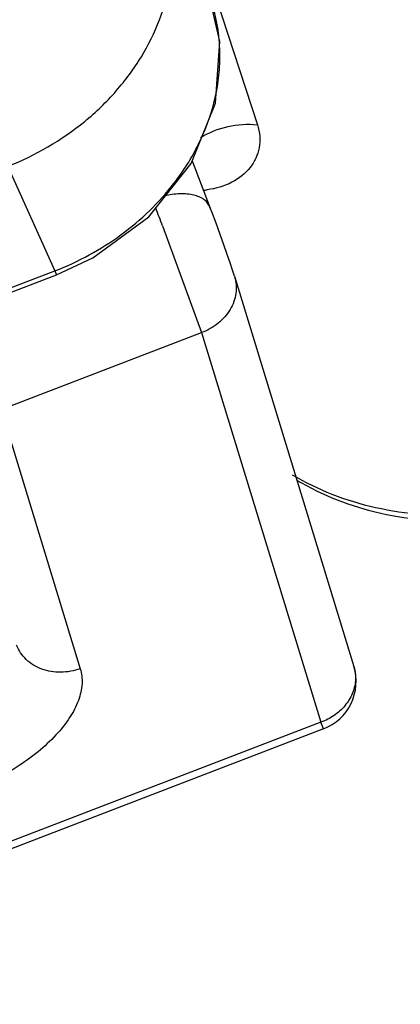
# Model space of a CAD drawing. Units: inches. Extents: x 0 to 17, y 0 to 11.
# Drawn here: x 11 to 11.1, y 2.5 to 2.7 of the extents above; entities that cross this region are included whole.
import ezdxf

# ---------------------------------------------------------------- set-up
doc = ezdxf.new("R2010")
doc.units = ezdxf.units.IN
doc.header["$LTSCALE"] = 0.935
doc.header["$MEASUREMENT"] = 0
doc.layers.get('0').update_dxf_attribs({"linetype": 'CONTINUOUS'})

msp = doc.modelspace()

# ---------------------------------------------------------------- linework, layer by layer
at = {"color": 9, "linetype": 'CONTINUOUS'}
for p, q in [((11.0262752071, 2.7088293421), (11.0396136765, 2.667774466)), ((11.0290590668, 2.700250338), (11.0396136765, 2.667774466)), ((10.9779495782, 2.6574879295), (10.9896236103, 2.6316836103)), ((11.0162064682, 2.6427510726), (11.0258496602, 2.616412275)), ((10.9625545632, 2.6213062243), (10.9896236103, 2.6316836103)), ((10.9896236103, 2.6316836103), (10.990003257, 2.6306877304)), ((10.9762923811, 2.597384593), (11.0258496602, 2.616412275)), ((11.0258496602, 2.616412275), (11.0553076818, 2.5200808047)), ((10.9762923811, 2.597384593), (10.9958791368, 2.5333334151)), ((11.0553076818, 2.5200808047), (10.8780745658, 2.452031561)), ((11.0559342527, 2.5184326631), (11.0553076818, 2.5200808047))]:
    msp.add_line(p, q, dxfattribs=at)
at = {"color": 7, "linetype": 'CONTINUOUS'}
for p, q in [((11.012802191, 2.6450498314), (11.0232470389, 2.6581896358)), ((11.0235135219, 2.6588504943), (11.0279997474, 2.6471866195)), ((10.9629342099, 2.6203103444), (10.990003257, 2.6306877304)), ((11.0339641684, 2.6303577063), (11.0634671064, 2.5338799403)), ((11.0559342466, 2.5184325473), (10.8787011305, 2.4503833036))]:
    msp.add_line(p, q, dxfattribs=at)
for points in [[(11.0232470389, 2.6581896358), (11.0292610912, 2.6731040457), (11.0303299336, 2.6883765287), (11.0277016548, 2.6998241531)], [(11.0339641684, 2.6303577063), (11.0334929588, 2.6318414632), (11.0329075196, 2.6336074393), (11.0321982972, 2.6356825826), (11.031367596, 2.6380542968), (11.0304311642, 2.6406700483), (11.0294191201, 2.6434369547), (11.0283778812, 2.6462178346), (11.0279199241, 2.6474168851)], [(10.9900032566, 2.6306877303), (10.9989476282, 2.6348636348), (11.012802191, 2.6450498314)]]:
    msp.add_lwpolyline(points, dxfattribs=at)
at = {"color": 9, "linetype": 'CONTINUOUS'}
for centre, radius, start, end in [((10.9852739736, 2.6847787565), 0.0450932744, 355.7219874196, 3.1192066027), ((11.0244066867, 2.6732153301), 0.0217038702, 275.0074546091, 277.431199685), ((9.8180463839, 2.1899217422), 1.2808754779, 20.7034463785, 20.9171454764)]:
    msp.add_arc(centre, radius, start, end, dxfattribs=at)
at = {"color": 7, "linetype": 'CONTINUOUS'}
msp.add_arc((11.0514178951, 2.5301953092), 0.0126, 291.0046732496, 17.1845912986, dxfattribs=at)
at = {"color": 9, "linetype": 'CONTINUOUS'}
for points, knots in [([(10.9657621684, 2.6892895159), (10.9697613152, 2.6908233097), (10.9771982165, 2.6950649448), (10.9842649415, 2.7029612903), (10.9878303311, 2.7101856453), (10.9893581448, 2.7157762462), (10.9897087202, 2.7214118577), (10.989142543, 2.7250954721), (10.9886668984, 2.7268610888)], [0, 0, 0, 0, 0.2678701565, 0.5256287122, 0.6493142984, 0.7690854885, 0.8856418887, 1, 1, 1, 1]), ([(10.9779495782, 2.6574879295), (10.9847892663, 2.6601739251), (10.9944587135, 2.6657896803), (11.0048965044, 2.675843083), (11.0111678207, 2.6843153639), (11.0156981537, 2.6934758812), (11.0183310544, 2.7030266394), (11.0189576501, 2.7126380141), (11.0180084276, 2.7189165376), (11.0172033278, 2.7219217639)], [0, 0, 0, 0, 0.2681944699, 0.3994787713, 0.5272336319, 0.6508970149, 0.7704164772, 0.8864473053, 1, 1, 1, 1]), ([(11.0303004417, 2.687232441), (11.0302401083, 2.6883240282), (11.0298401107, 2.6926429386), (11.0287898878, 2.6969028546), (11.0276536439, 2.699940074)], [0, 0, 0, 0, 0.2521309448, 1, 1, 1, 1]), ([(11.0234083127, 2.6598285383), (11.0253395099, 2.6631789879), (11.0284689191, 2.6701710847), (11.0299644995, 2.6776974383), (11.0302416106, 2.6814149764)], [0, 0, 0, 0, 0.5091719342, 1, 1, 1, 1]), ([(11.0255893757, 2.6646186768), (11.0276747713, 2.6658791239), (11.0322675943, 2.667720063), (11.0372094883, 2.6680295925), (11.0396136766, 2.667774466)], [0, 0, 0, 0, 0.5019603216, 1, 1, 1, 1]), ([(11.0396136765, 2.667774466), (11.0399187283, 2.6668365483), (11.0403062337, 2.6649421358), (11.0401630297, 2.6621036858), (11.0393304095, 2.6594666143), (11.0373576092, 2.6562629537), (11.0333215329, 2.653099475), (11.0293325761, 2.6519704796), (11.0272137693, 2.6516937533)], [0, 0, 0, 0, 0.1268296363, 0.2457725832, 0.3617003994, 0.4786539572, 0.7252200086, 1, 1, 1, 1]), ([(11.1685842934, 2.6619786289), (11.1695869903, 2.6587421563), (11.1710045831, 2.65202379), (11.1712524315, 2.6416511257), (11.1696547498, 2.6311937348), (11.1662383611, 2.6209158873), (11.161110552, 2.6110572415), (11.1520683837, 2.5986875222), (11.137193948, 2.5855562932), (11.1156618578, 2.574963226), (11.0922171022, 2.5702587192), (11.0725894275, 2.5716823886), (11.0581211028, 2.5760830018), (11.0514612821, 2.5793132559), (11.0483354642, 2.5811634419)], [0, 0, 0, 0, 0.0562867216, 0.1133003669, 0.1714816899, 0.2311433317, 0.2924280645, 0.3553287552, 0.4848748746, 0.6174930011, 0.7495751611, 0.8776771847, 0.9396580867, 1, 1, 1, 1]), ([(11.019023764, 2.6532859352), (11.0194280077, 2.6538107122), (11.0209967719, 2.6559172792), (11.0224275418, 2.6581269911), (11.0234083127, 2.6598285383)], [0, 0, 0, 0, 0.2522177976, 1, 1, 1, 1]), ([(10.9896236103, 2.6316836103), (10.9954284806, 2.6339222462), (11.006355156, 2.6398523331), (11.0153303527, 2.6484912594), (11.019023764, 2.6532859352)], [0, 0, 0, 0, 0.5068962422, 1, 1, 1, 1]), ([(11.02791958, 2.6474167526), (11.0276414976, 2.6481343974), (11.0264708236, 2.6495102277), (11.0237702636, 2.6505660965), (11.0203790978, 2.6508142557), (11.0179482666, 2.6504547238), (11.0166785338, 2.6501564686)], [0, 0, 0, 0, 0.186025155, 0.4105508082, 0.6847467721, 1, 1, 1, 1]), ([(11.0340084708, 2.6302104023), (11.0344040089, 2.6289052472), (11.0346154113, 2.6260239443), (11.0331007929, 2.6218876959), (11.0300479403, 2.6184735963), (11.0273166253, 2.6169457526), (11.0258496602, 2.616412275)], [0, 0, 0, 0, 0.2330358107, 0.4760533866, 0.7332705621, 1, 1, 1, 1]), ([(10.9958791368, 2.5333334151), (10.9943434109, 2.5327749319), (10.9911059979, 2.5321840204), (10.9863469285, 2.5329392909), (10.9823773045, 2.5353212099), (10.9806581885, 2.5378263738), (10.9801489748, 2.5391560824)], [0, 0, 0, 0, 0.2660138036, 0.5242222209, 0.7682115933, 1, 1, 1, 1]), ([(10.9958791368, 2.5333334151), (10.9962457655, 2.5321331632), (10.9965155977, 2.529431632), (10.9955212319, 2.5252510727), (10.9932586023, 2.5209695461), (10.9898370517, 2.5167065637), (10.9853780757, 2.5125849375), (10.9800287875, 2.5087455771), (10.9739810263, 2.5053298711), (10.9696471939, 2.5034178597), (10.9674125982, 2.502559582)], [0, 0, 0, 0, 0.083540294, 0.176202691, 0.2822868762, 0.4033281445, 0.5384291404, 0.6852762654, 0.8406572369, 1, 1, 1, 1]), ([(11.0634667248, 2.5338798239), (11.0635530907, 2.5335963516), (11.063845989, 2.5324396163), (11.0639164094, 2.531227575), (11.0638439351, 2.5303344089)], [0, 0, 0, 0, 0.2485134037, 1, 1, 1, 1]), ([(11.0638439351, 2.5303344089), (11.0637548795, 2.5292368954), (11.0631847198, 2.5270125304), (11.0613339457, 2.5240466263), (11.0586475838, 2.5216234679), (11.0564616254, 2.5205004486), (11.0553076818, 2.5200808047)], [0, 0, 0, 0, 0.2354392078, 0.4811540676, 0.7374576092, 1, 1, 1, 1])]:
    msp.add_open_spline(points, degree=3, knots=knots, dxfattribs=at)
at = {"color": 7, "linetype": 'CONTINUOUS'}
msp.add_open_spline([(11.1685860264, 2.6619792018), (11.1696312804, 2.6586060155), (11.1711105391, 2.6516236272), (11.1714330844, 2.6408819597), (11.169861561, 2.6301203314), (11.1653204062, 2.6160222674), (11.1552430914, 2.599664438), (11.1378034698, 2.584065541), (11.1165411609, 2.5734856388), (11.093308995, 2.5688210137), (11.0701259573, 2.5705292252), (11.055774391, 2.5760946148), (11.0493927947, 2.5798819216)], degree=3, knots=[0, 0, 0, 0, 0.0584481014, 0.1173707548, 0.1769878568, 0.2375397279, 0.3615590474, 0.4896521145, 0.6200436223, 0.7500617302, 0.8771791013, 1, 1, 1, 1], dxfattribs=at)

doc.saveas('drawing.dxf')
